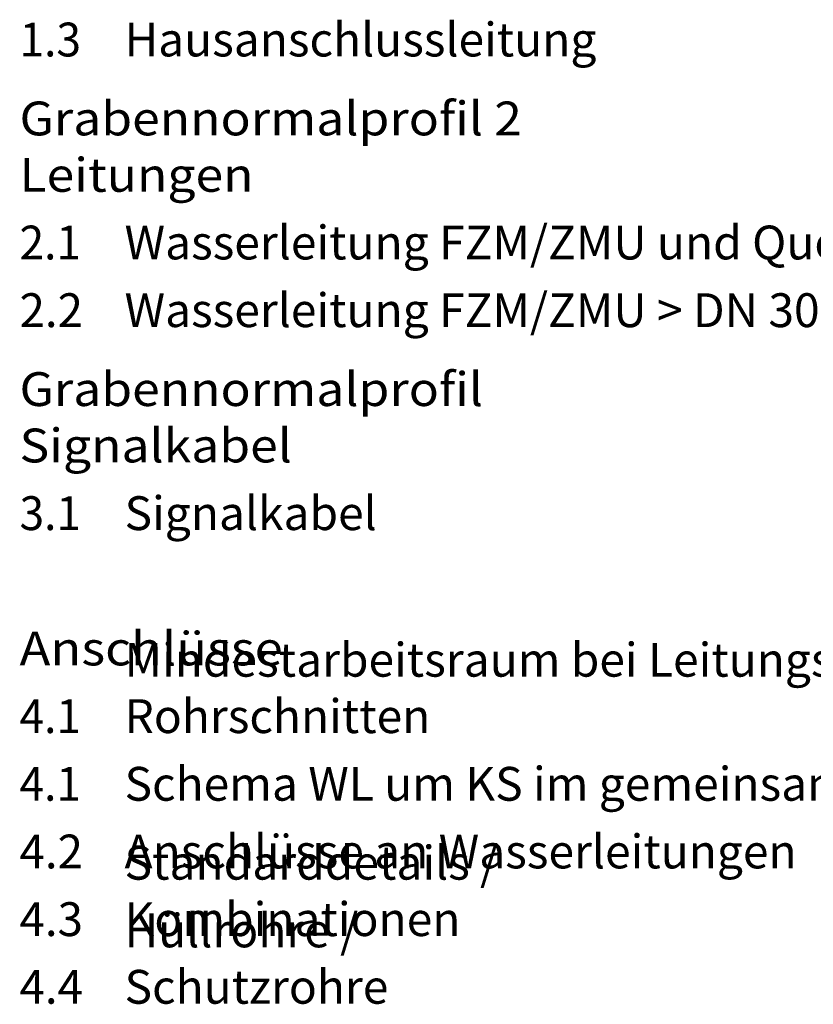
# Model space of a CAD drawing. Units: metres. Extents: x 4 to 108, y 0 to 6.
# Drawn here: x 5 to 6, y 3 to 4 of the extents above; entities that cross this region are included whole.
import ezdxf

# ---------------------------------------------------------------- set-up
doc = ezdxf.new("R2010")
doc.units = ezdxf.units.M
doc.linetypes.add('AUSGEZOGEN', pattern=[0])
doc.layers.add('WVZ_Titelblatt', color=7, linetype='AUSGEZOGEN', lineweight=18)
doc.styles.add('ARIAL', font='arial.ttf')

msp = doc.modelspace()

# ---------------------------------------------------------------- texts
at = {"layer": 'WVZ_Titelblatt', "color": 7, "linetype": 'AUSGEZOGEN', "lineweight": 18, "transparency": 33554687, "char_height": 0.05, "attachment_point": 7, "style": 'ARIAL'}
for s, insert, width in [('\\W0.96;1.3', (5.0484, 4.3761), 0.12095), ('\\W1.00;Hausanschlussleitung', (5.2036, 4.3761), 0.704455), ('\\W1.08;\\fArial|i0|b1|c0|p0;Grabennormalprofil 2 Leitungen', (5.0484, 4.1761), 1.090444), ('\\W0.96;2.1', (5.0484, 4.0761), 0.12095), ('\\W1.00;Wasserleitung FZM/ZMU und Quellwasserleitung HDPE', (5.2036, 4.0761), 1.76007), ('\\W0.99;2.2', (5.0484, 3.9761), 0.121891), ('\\W1.00;Wasserleitung FZM/ZMU > DN 300 und Wasserleitung FZM/ZMU < DN 300', (5.2036, 3.9761), 2.365445), ('\\W1.08;\\fArial|i0|b1|c0|p0;Grabennormalprofil Signalkabel', (5.0484, 3.7761), 1.086684), ('\\W0.96;3.1', (5.0484, 3.6761), 0.12095), ('\\W1.00;Signalkabel', (5.2036, 3.6761), 0.386062), ('\\W1.10;\\fArial|i0|b1|c0|p0;Anschlüsse', (5.0484, 3.4761), 0.419483), ('\\W1.00;Mindestarbeitsraum bei Leitungsanschlüssen und Rohrschnitten', (5.2036, 3.3761), 2.008776), ('\\W0.96;4.1', (5.0484, 3.3761), 0.12095), ('\\W0.96;4.1', (5.0484, 3.2761), 0.12095), ('\\W1.00;Schema WL um KS im gemeinsamen Graben', (5.2036, 3.2761), 1.437964), ('\\W0.99;4.2', (5.0484, 3.1761), 0.121891), ('\\W1.00;Anschlüsse an Wasserleitungen', (5.2036, 3.1761), 1.018867), ('\\W1.00;Standarddetails / Kombinationen', (5.2036, 3.0761), 1.034376), ('\\W0.99;4.3', (5.0484, 3.0761), 0.121891), ('\\W1.00;Hüllrohre / Schutzrohre', (5.2036, 2.9761), 0.743056), ('\\W0.99;4.4', (5.0484, 2.9761), 0.121891)]:
    msp.add_mtext(s, dxfattribs=dict(at, insert=insert, width=width))

doc.saveas('drawing.dxf')
